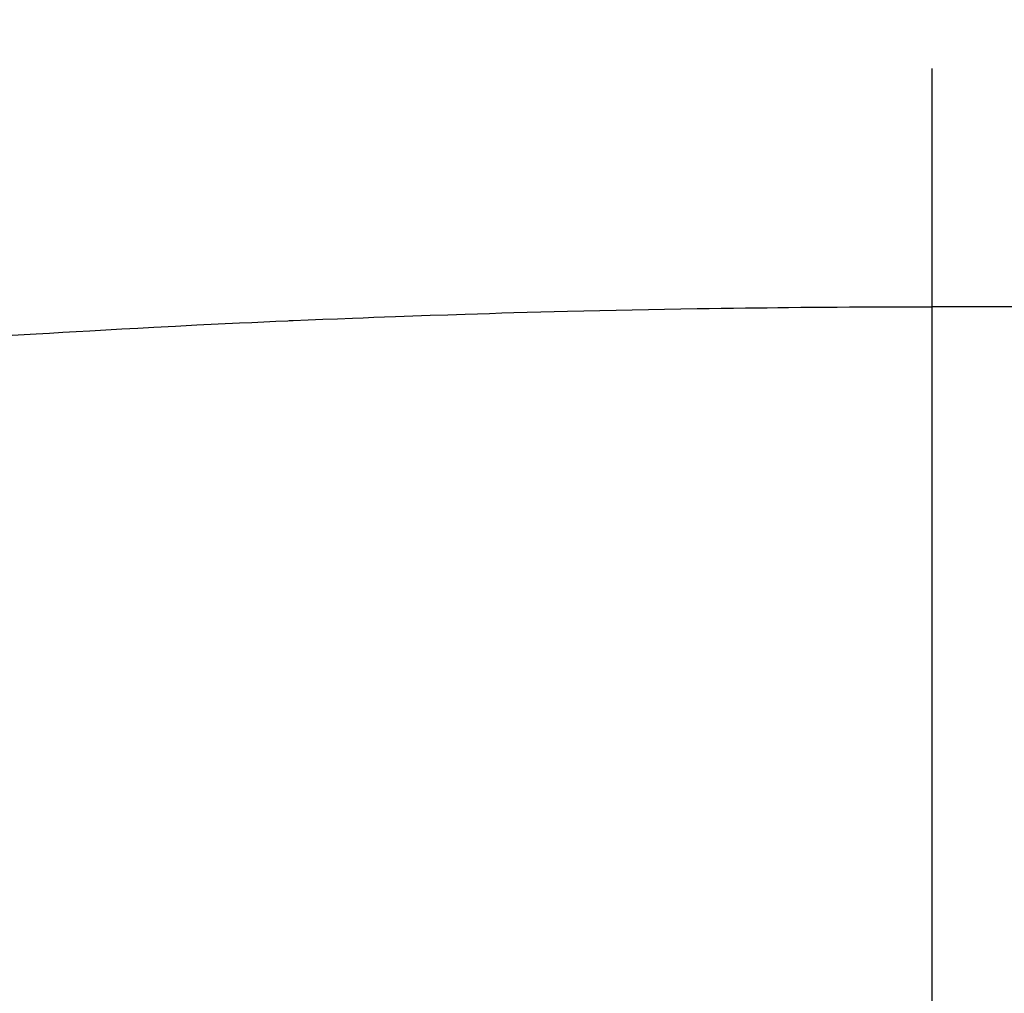
# Model space of a CAD drawing. Extents: x 84007 to 110129, y -21830 to -13430.
# Drawn here: x 101525 to 101533, y -15272 to -15265 of the extents above; entities that cross this region are included whole.
import ezdxf

# ---------------------------------------------------------------- set-up
doc = ezdxf.new("R2010")
doc.units = 0
doc.header["$LTSCALE"] = 50
doc.header["$MEASUREMENT"] = 0
doc.linetypes.add('CENTER2', pattern=[1.125, 0.75, -0.125, 0.125, -0.125])
doc.layers.get('0').update_dxf_attribs({"linetype": 'CONTINUOUS'})
doc.layers.add('150-機器', color=8, linetype='CONTINUOUS')
doc.layers.add('160-文字', color=254, linetype='CONTINUOUS')
doc.styles.add('KH001', font='txt')
doc.dimstyles.new('KH1xx030', dxfattribs={"dimscale": 30, "dimtxt": 2, "dimasz": 0.6, "dimexe": 0.3, "dimexo": 1.2, "dimgap": 0.5, "dimtad": 3, "dimdec": 1, "dimdsep": 46, "dimlunit": 6, "dimtxsty": 'KH001', "dimblk": 'DOT', "dimcen": 1, "dimdle": 1, "dimclrd": 256, "dimclre": 256, "dimclrt": 256, "dimadec": 0, "dimazin": 0, "dimtfac": 1, "dimtdec": 1, "dimtix": 1, "dimtmove": 2, "dimatfit": 3, "dimldrblk": 'CLOSEDBLANK', "dimfxl": 1, "dimtolj": 1, "dimtzin": 0, "dimlwd": -1, "dimlwe": -1, "dimarcsym": 0})

# ---------------------------------------------------------------- blocks, each defined once
blk = doc.blocks.new('_ClosedBlank')
at = {"color": 0, "linetype": 'ByBlock', "lineweight": -2}
for p, q in [((-1, 0.16667), (0, 0)), ((-1, 0.16667), (-1, -0.16667)), ((0, 0), (-1, -0.16667))]:
    blk.add_line(p, q, dxfattribs=at)
blk = doc.blocks.new('_Dot')
at = {"color": 0, "linetype": 'ByBlock', "lineweight": -2}
blk.add_line((-0.5, 0), (-1, 0), dxfattribs=at)
at = {"color": 0, "linetype": 'ByBlock', "const_width": 0.5}
blk.add_lwpolyline([(-0.25, 0, 1), (0.25, 0, 1)], format="xyb", close=True, dxfattribs=at)

msp = doc.modelspace()

# ---------------------------------------------------------------- linework, layer by layer
at = {"layer": '150-機器', "color": 161, "linetype": 'CENTER2'}
msp.add_line((101532.4521, -14871.1591), (101532.4521, -15362.6007), dxfattribs=at)
at = {"layer": '150-機器', "color": 13, "linetype": 'Continuous'}
for points in [[(101525.3452, -15266.9718), (101525.5311, -15266.9607), (101525.6343, -15266.9546), (101525.7375, -15266.9486), (101525.8407, -15266.9427), (101525.944, -15266.9368), (101526.0681, -15266.9297), (101526.1923, -15266.9226), (101526.3165, -15266.9156), (101526.4406, -15266.9088), (101526.6062, -15266.9001), (101526.7717, -15266.8917), (101526.9373, -15266.8836), (101527.1029, -15266.8759), (101527.1964, -15266.8718), (101527.2899, -15266.8676), (101527.3834, -15266.8634), (101527.4769, -15266.859), (101527.4871, -15266.8585), (101527.4973, -15266.858), (101527.5076, -15266.8575), (101527.5178, -15266.857), (101527.632, -15266.8519), (101527.7462, -15266.8474), (101527.8604, -15266.8432), (101527.9746, -15266.839), (101528.0576, -15266.8358), (101528.1406, -15266.8325), (101528.2237, -15266.8292), (101528.3067, -15266.8261), (101528.4418, -15266.8213), (101528.577, -15266.8168), (101528.7121, -15266.8124), (101528.8473, -15266.8081), (101528.941, -15266.805), (101529.0348, -15266.802), (101529.1285, -15266.799), (101529.2223, -15266.7961), (101529.3262, -15266.7932), (101529.4302, -15266.7904), (101529.5342, -15266.7877), (101529.6382, -15266.7852), (101529.7631, -15266.7822), (101529.888, -15266.7794), (101530.0129, -15266.7767), (101530.1378, -15266.7742), (101530.263, -15266.7717), (101530.3882, -15266.7694), (101530.5133, -15266.7672), (101530.6385, -15266.7652), (101530.7323, -15266.7639), (101530.826, -15266.7626), (101530.9198, -15266.7614), (101531.0135, -15266.7602), (101531.0968, -15266.7592), (101531.1801, -15266.7581), (101531.2633, -15266.7571), (101531.3466, -15266.7562), (101531.4406, -15266.7554), (101531.5346, -15266.7546), (101531.6286, -15266.7539), (101531.7226, -15266.7532), (101531.8164, -15266.7526), (101531.9101, -15266.7521), (101532.0039, -15266.7516), (101532.0976, -15266.7513), (101532.1862, -15266.7511), (101532.2748, -15266.7511), (101532.3635, -15266.7511), (101532.4521, -15266.7513)], [(101533.0877, -15266.7526), (101532.994, -15266.7521), (101532.9002, -15266.7516), (101532.8065, -15266.7513), (101532.7179, -15266.7511), (101532.6293, -15266.7511), (101532.5407, -15266.7511), (101532.4521, -15266.7513)]]:
    msp.add_lwpolyline(points, dxfattribs=at)
at = {"layer": '150-機器', "color": 13}
for radius in [90.5, 80.5]:
    msp.add_circle((101532.4593, -15212.3774), radius, dxfattribs=at)

# ---------------------------------------------------------------- leaders
at = {"layer": '160-文字', "annotation_type": 0, "has_hookline": 1, "hookline_direction": 0}
for points, text_width in [([(100990.4934, -14997.6516), (101476.7331, -16181.0566), (101494.7331, -16181.0566)], 1630.0508), ([(101412.4593, -14999.9961), (102311.2237, -15949.5636), (102329.2237, -15949.5636)], 1398.5787)]:
    msp.add_leader(points, dimstyle='KH1xx030', override={"dimgap": 0.5, "dimtad": 1}, dxfattribs=dict(at, text_width=text_width))

doc.saveas('drawing.dxf')
